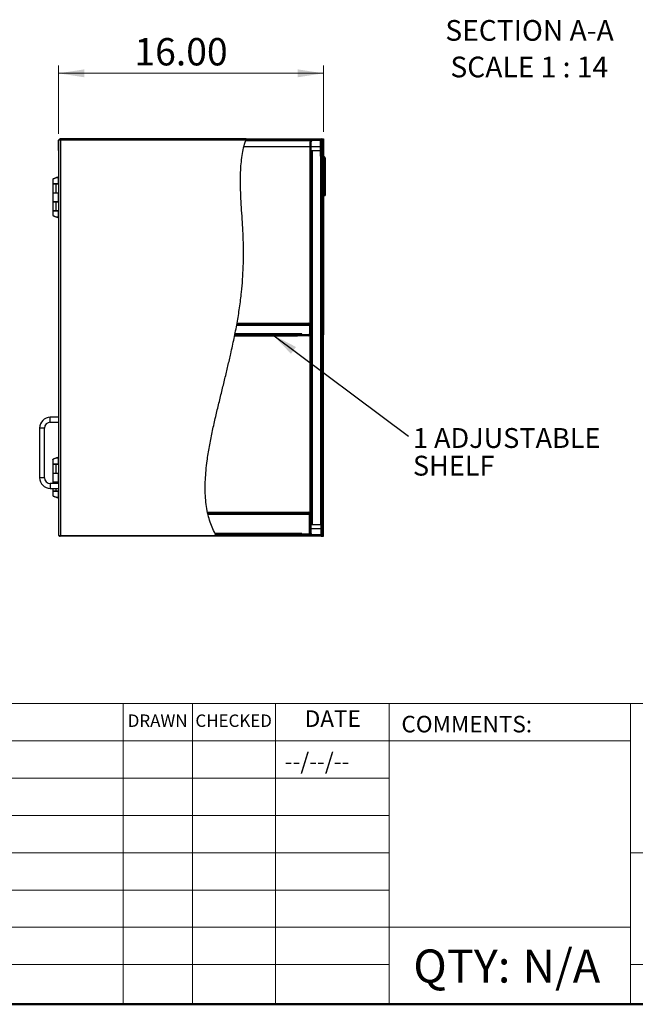
# Model space of a CAD drawing. Units: inches. Extents: x 0.5 to 10.5, y 0.5 to 8.
# Drawn here: x 4.3 to 7.4, y 0.5 to 5.5 of the extents above; entities that cross this region are included whole.
import ezdxf

# ---------------------------------------------------------------- set-up
doc = ezdxf.new("R2010")
doc.units = ezdxf.units.IN
doc.header["$MEASUREMENT"] = 0
doc.styles.add('SLDTEXTSTYLE0', font='TXT', dxfattribs={"width": 0.75})
doc.styles.add('SLDTEXTSTYLE3', font='TXT', dxfattribs={"width": 0.6875})
doc.dimstyles.new('SLDDIMSTYLE0', dxfattribs={"dimtxt": 0.137795, "dimasz": 0.13, "dimexe": 0, "dimexo": 0.0625, "dimgap": 0.034449, "dimtad": 1, "dimlfac": 12, "dimrnd": 1e-09, "dimzin": 4, "dimdsep": 46, "dimtxsty": 'SLDTEXTSTYLE0', "dimsah": 1, "dimcen": 0.09, "dimadec": 0, "dimazin": 1, "dimtfac": 1, "dimtofl": 0, "dimtmove": 0, "dimatfit": 3, "dimfxl": 0, "dimfrac": 2, "dimtolj": 1, "dimtzin": 12, "dimarcsym": 0})
doc.dimstyles.new('SLDDIMSTYLE2', dxfattribs={"dimtxt": 0.18, "dimasz": 0.13, "dimexe": 0, "dimexo": 0.0625, "dimgap": 0, "dimtad": 0, "dimtih": 1, "dimtoh": 1, "dimdec": 0, "dimrnd": 1e-09, "dimzin": 0, "dimdsep": 46, "dimtxsty": 'Standard', "dimsah": 1, "dimcen": 0.09, "dimadec": 0, "dimazin": 0, "dimtfac": 0.13, "dimtdec": 0, "dimtofl": 0, "dimtmove": 0, "dimatfit": 3, "dimfxl": 0, "dimfrac": 2, "dimtolj": 1, "dimtzin": 0, "dimarcsym": 0})

# ---------------------------------------------------------------- blocks, each defined once
blk = doc.blocks.new('_D_4')
at = {"color": 7, "linetype": 'Continuous', "lineweight": 0}
for p, q in [((4.5123, 4.8848), (4.5123, 5.2283)), ((5.8459, 4.8938), (5.8459, 5.2283)), ((4.5123, 5.1889), (5.8459, 5.1889))]:
    blk.add_line(p, q, dxfattribs=at)
at = {"color": 7, "linetype": 'Continuous', "lineweight": 18}
for points in [[(4.5123, 5.1889), (4.6423, 5.1689), (4.6423, 5.2089)], [(5.8459, 5.1889), (5.7159, 5.2089), (5.7159, 5.1689)]]:
    blk.add_solid(points, dxfattribs=at)
at = {"color": 7, "linetype": 'Continuous', "lineweight": 18, "insert": (4.894, 5.3665), "char_height": 0.1378, "attachment_point": 1, "style": 'SLDTEXTSTYLE0'}
blk.add_mtext('16.00', dxfattribs=at)
blk = doc.blocks.new('SW_NOTE_0')
at = {"color": 0, "linetype": 'Continuous', "lineweight": 0, "char_height": 0.1, "attachment_point": 1, "style": 'SLDTEXTSTYLE0'}
for s, insert in [('1 ADJUSTABLE', (0.0224, 0.0413)), ('SHELF', (0.0224, -0.0981))]:
    blk.add_mtext(s, dxfattribs=dict(at, insert=insert))

msp = doc.modelspace()

# ---------------------------------------------------------------- hatches: boundary and pattern name
at = {"linetype": 'Continuous', "lineweight": 18}
h = msp.add_hatch(dxfattribs=at)
h.set_pattern_fill('ANSI31', style=0)
edge = h.paths.add_edge_path(flags=0)
edge.add_spline(control_points=[(5.45617, 4.85443), (5.40721, 4.71894), (5.49044, 4.15572), (5.33564, 3.63559), (5.20733, 3.029), (5.3056, 2.86193)], knot_values=[0.1242958, 0.1242958, 0.1242958, 0.1242958, 0.2077705, 0.3633315, 0.4740576, 0.4740576, 0.4740576, 0.4740576], weights=[1, 1, 1, 1, 1, 1], degree=3, periodic=0)
edge.add_spline(control_points=[(5.3056, 2.86193), (5.20733, 3.029), (5.33564, 3.63559), (5.49044, 4.15572), (5.40721, 4.71894), (5.45617, 4.85443)], knot_values=[0.5259424, 0.5259424, 0.5259424, 0.5259424, 0.6366685, 0.7922295, 0.8757042, 0.8757042, 0.8757042, 0.8757042], weights=[1, 1, 1, 1, 1, 1], degree=3, periodic=0)
h = msp.add_hatch(dxfattribs=at)
h.set_pattern_fill('ANSI31', style=0)
edge = h.paths.add_edge_path(flags=0)
edge.add_spline(control_points=[(5.45617, 4.85443), (5.45662, 4.85568), (5.45708, 4.85693), (5.45755, 4.85818)], knot_values=[0.8757042, 0.8757042, 0.8757042, 0.8757042, 0.8764776, 0.8764776, 0.8764776, 0.8764776], weights=[1, 1, 1, 1], degree=3, periodic=0)
edge.add_spline(control_points=[(5.45755, 4.85818), (5.45755, 4.85818), (5.4575, 4.85805), (5.45741, 4.85781), (5.45732, 4.85757), (5.45718, 4.8572), (5.45702, 4.85675), (5.45685, 4.85629), (5.45664, 4.85573), (5.45641, 4.8551), (5.45617, 4.85444), (5.45591, 4.8537), (5.45563, 4.85293), (5.4554, 4.85228), (5.45516, 4.8516), (5.45493, 4.85093)], knot_values=[0, 0, 0, 0, 0.0007077, 0.0007077, 0.0007077, 0.0014142, 0.0014142, 0.0014142, 0.0021403, 0.0021403, 0.0021403, 0.0029106, 0.0029106, 0.0029106, 0.0035615, 0.0035615, 0.0035615, 0.0035615], weights=[1, 1, 1, 1, 1, 1, 1, 1, 1, 1, 1, 1, 1, 1, 1, 1], degree=3, periodic=0)
edge.add_spline(control_points=[(5.45493, 4.85093), (5.45147, 4.84101), (5.44842, 4.83078), (5.44573, 4.82026)], knot_values=[0.1250118, 0.1250118, 0.1250118, 0.1250118, 0.1310732, 0.1310732, 0.1310732, 0.1310732], weights=[1, 1, 1, 1], degree=3, periodic=0)
edge.add_spline(control_points=[(5.44573, 4.82026), (5.44842, 4.83078), (5.45147, 4.84101), (5.45493, 4.85093)], knot_values=[0.8689268, 0.8689268, 0.8689268, 0.8689268, 0.8749882, 0.8749882, 0.8749882, 0.8749882], weights=[1, 1, 1, 1], degree=3, periodic=0)
edge.add_spline(control_points=[(5.45493, 4.85093), (5.45504, 4.85125), (5.45515, 4.85158), (5.45526, 4.85189), (5.45539, 4.85226), (5.45552, 4.85262), (5.45563, 4.85293), (5.45574, 4.85324), (5.45584, 4.85351), (5.45592, 4.85374), (5.456, 4.85395), (5.45606, 4.85413), (5.4561, 4.85425), (5.45615, 4.85437), (5.45617, 4.85443), (5.45617, 4.85443)], knot_values=[0, 0, 0, 0, 0.0003129, 0.0003129, 0.0003129, 0.0006853, 0.0006853, 0.0006853, 0.0010377, 0.0010377, 0.0010377, 0.0013813, 0.0013813, 0.0013813, 0.0017254, 0.0017254, 0.0017254, 0.0017254], weights=[1, 1, 1, 1, 1, 1, 1, 1, 1, 1, 1, 1, 1, 1, 1, 1], degree=3, periodic=0)
h = msp.add_hatch(dxfattribs=at)
h.set_pattern_fill('ANSI31', style=0)
edge = h.paths.add_edge_path(flags=0)
edge.add_line((5.45617, 4.85443), (5.83467, 4.85443))
edge.add_arc((5.83467, 4.85093), 0.0035, 0, 90, ccw=False)
edge.add_line((5.83817, 4.85093), (5.83817, 4.81276))
edge.add_line((5.83817, 4.81276), (5.84192, 4.81276))
edge.add_line((5.84192, 4.81276), (5.84192, 4.85093))
edge.add_arc((5.83467, 4.85093), 0.00725, 0, 90)
edge.add_line((5.83467, 4.85818), (5.45755, 4.85818))
edge.add_spline(control_points=[(5.45755, 4.85818), (5.45708, 4.85693), (5.45662, 4.85568), (5.45617, 4.85443)], knot_values=[0.1235224, 0.1235224, 0.1235224, 0.1235224, 0.1242958, 0.1242958, 0.1242958, 0.1242958], weights=[1, 1, 1, 1], degree=3, periodic=0)
h = msp.add_hatch(dxfattribs=at)
h.set_pattern_fill('ANSI31', style=0)
edge = h.paths.add_edge_path(flags=0)
edge.add_line((5.83417, 4.80068), (5.83817, 4.80068))
edge.add_line((5.83817, 4.80068), (5.83817, 4.84459))
edge.add_arc((5.82834, 4.84459), 0.00983, 0, 90)
edge.add_line((5.82834, 4.85443), (5.78967, 4.85443))
edge.add_arc((5.78967, 4.84459), 0.00983, 90, 180)
edge.add_line((5.77984, 4.84459), (5.77984, 2.87176))
edge.add_arc((5.78967, 2.87176), 0.00983, 180, 270)
edge.add_line((5.78967, 2.86193), (5.82834, 2.86193))
edge.add_arc((5.82834, 2.87176), 0.00983, 270, 360)
edge.add_line((5.83817, 2.87176), (5.83817, 2.91568))
edge.add_line((5.83817, 2.91568), (5.83417, 2.91568))
edge.add_line((5.83417, 2.91568), (5.83417, 2.87176))
edge.add_arc((5.82834, 2.87176), 0.00583, 270, 360, ccw=False)
edge.add_line((5.82834, 2.86593), (5.78967, 2.86593))
edge.add_arc((5.78967, 2.87176), 0.00583, 180, 270, ccw=False)
edge.add_line((5.78384, 2.87176), (5.78384, 4.84459))
edge.add_arc((5.78967, 4.84459), 0.00583, 90, 180, ccw=False)
edge.add_line((5.78967, 4.85043), (5.82834, 4.85043))
edge.add_arc((5.82834, 4.84459), 0.00583, 0, 90, ccw=False)
edge.add_line((5.83417, 4.84459), (5.83417, 4.80068))
h = msp.add_hatch(dxfattribs=at)
h.set_pattern_fill('ANSI31', style=0)
edge = h.paths.add_edge_path(flags=0)
edge.add_line((5.85005, 4.57414), (5.85501, 4.57414))
edge.add_line((5.85501, 4.57414), (5.85501, 4.76126))
edge.add_arc((5.84421, 4.76126), 0.01079, 0, 90)
edge.add_line((5.84421, 4.77205), (5.84001, 4.77205))
edge.add_arc((5.84001, 4.77789), 0.00583, 180, 270, ccw=False)
edge.add_line((5.83417, 4.77789), (5.83417, 4.85043))
edge.add_line((5.83417, 4.85043), (5.82921, 4.85043))
edge.add_line((5.82921, 4.85043), (5.82921, 4.77789))
edge.add_arc((5.84001, 4.77789), 0.01079, 180, 270)
edge.add_line((5.84001, 4.76709), (5.84421, 4.76709))
edge.add_arc((5.84421, 4.76126), 0.00583, 0, 90, ccw=False)
edge.add_line((5.85005, 4.76126), (5.85005, 4.57414))
h = msp.add_hatch(dxfattribs=at)
h.set_pattern_fill('ANSI31', style=0)
edge = h.paths.add_edge_path(flags=0)
edge.add_spline(control_points=[(5.41004, 3.92576), (5.41028, 3.92709), (5.41052, 3.92843), (5.41076, 3.92976)], knot_values=[0.7159457, 0.7159457, 0.7159457, 0.7159457, 0.7167096, 0.7167096, 0.7167096, 0.7167096], weights=[1, 1, 1, 1], degree=3, periodic=0)
edge.add_spline(control_points=[(5.41076, 3.92976), (5.41076, 3.92976), (5.41074, 3.92969), (5.41072, 3.92955), (5.41068, 3.92933), (5.41061, 3.92891), (5.4105, 3.92834), (5.4104, 3.92776), (5.41026, 3.92701), (5.41011, 3.92615), (5.40995, 3.92528), (5.40977, 3.92427), (5.40958, 3.92322), (5.40939, 3.92217), (5.40919, 3.92104), (5.40898, 3.91993)], knot_values=[0, 0, 0, 0, 0.0006155, 0.0006155, 0.0006155, 0.0016365, 0.0016365, 0.0016365, 0.0026736, 0.0026736, 0.0026736, 0.003719, 0.003719, 0.003719, 0.0047638, 0.0047638, 0.0047638, 0.0047638], weights=[1, 1, 1, 1, 1, 1, 1, 1, 1, 1, 1, 1, 1, 1, 1, 1], degree=3, periodic=0)
edge.add_spline(control_points=[(5.40898, 3.91993), (5.40637, 3.90563), (5.40365, 3.89136), (5.40082, 3.87709)], knot_values=[0.2851688, 0.2851688, 0.2851688, 0.2851688, 0.2933634, 0.2933634, 0.2933634, 0.2933634], weights=[1, 1, 1, 1], degree=3, periodic=0)
edge.add_spline(control_points=[(5.40082, 3.87709), (5.4006, 3.87598), (5.40037, 3.87484), (5.40016, 3.87379), (5.39995, 3.87274), (5.39975, 3.87173), (5.39957, 3.87086), (5.3994, 3.87), (5.39925, 3.86924), (5.39913, 3.86866), (5.39902, 3.8681), (5.39894, 3.86768), (5.39889, 3.86746), (5.39886, 3.86733), (5.39885, 3.86726), (5.39885, 3.86726)], knot_values=[0, 0, 0, 0, 0.0010415, 0.0010415, 0.0010415, 0.0020836, 0.0020836, 0.0020836, 0.0031165, 0.0031165, 0.0031165, 0.0041297, 0.0041297, 0.0041297, 0.0047285, 0.0047285, 0.0047285, 0.0047285], weights=[1, 1, 1, 1, 1, 1, 1, 1, 1, 1, 1, 1, 1, 1, 1, 1], degree=3, periodic=0)
edge.add_spline(control_points=[(5.39885, 3.86726), (5.39912, 3.86859), (5.39939, 3.86993), (5.39965, 3.87126)], knot_values=[0.7047543, 0.7047543, 0.7047543, 0.7047543, 0.70552, 0.70552, 0.70552, 0.70552], weights=[1, 1, 1, 1], degree=3, periodic=0)
edge.add_spline(control_points=[(5.39965, 3.87126), (5.39965, 3.87126), (5.39966, 3.8713), (5.39968, 3.87138), (5.3997, 3.87151), (5.39975, 3.87176), (5.39982, 3.87209), (5.39989, 3.87244), (5.39998, 3.87288), (5.40008, 3.8734), (5.40018, 3.87391), (5.4003, 3.87451), (5.40043, 3.87513), (5.40055, 3.87576), (5.40069, 3.87643), (5.40082, 3.87709)], knot_values=[0, 0, 0, 0, 0.0003589, 0.0003589, 0.0003589, 0.0009656, 0.0009656, 0.0009656, 0.001584, 0.001584, 0.001584, 0.0022079, 0.0022079, 0.0022079, 0.0028315, 0.0028315, 0.0028315, 0.0028315], weights=[1, 1, 1, 1, 1, 1, 1, 1, 1, 1, 1, 1, 1, 1, 1, 1], degree=3, periodic=0)
edge.add_spline(control_points=[(5.40082, 3.87709), (5.40365, 3.89136), (5.40637, 3.90563), (5.40898, 3.91993)], knot_values=[0.7066366, 0.7066366, 0.7066366, 0.7066366, 0.7148312, 0.7148312, 0.7148312, 0.7148312], weights=[1, 1, 1, 1], degree=3, periodic=0)
edge.add_spline(control_points=[(5.40898, 3.91993), (5.4091, 3.92059), (5.40922, 3.92126), (5.40934, 3.92188), (5.40945, 3.92251), (5.40956, 3.9231), (5.40965, 3.92362), (5.40975, 3.92413), (5.40983, 3.92458), (5.40989, 3.92492), (5.40995, 3.92526), (5.40999, 3.9255), (5.41002, 3.92564), (5.41003, 3.92572), (5.41004, 3.92576), (5.41004, 3.92576)], knot_values=[0, 0, 0, 0, 0.0006143, 0.0006143, 0.0006143, 0.0012288, 0.0012288, 0.0012288, 0.0018386, 0.0018386, 0.0018386, 0.0024388, 0.0024388, 0.0024388, 0.0028003, 0.0028003, 0.0028003, 0.0028003], weights=[1, 1, 1, 1, 1, 1, 1, 1, 1, 1, 1, 1, 1, 1, 1, 1], degree=3, periodic=0)
h = msp.add_hatch(dxfattribs=at)
h.set_pattern_fill('ANSI31', style=0)
edge = h.paths.add_edge_path(flags=0)
edge.add_line((5.41004, 3.92576), (5.77001, 3.92576))
edge.add_arc((5.77001, 3.91993), 0.00583, 0, 90, ccw=False)
edge.add_line((5.77584, 3.91993), (5.77584, 3.87709))
edge.add_arc((5.77001, 3.87709), 0.00583, -90, 0, ccw=False)
edge.add_line((5.77001, 3.87126), (5.73817, 3.87126))
edge.add_line((5.73817, 3.87126), (5.73817, 3.86726))
edge.add_line((5.73817, 3.86726), (5.77001, 3.86726))
edge.add_arc((5.77001, 3.87709), 0.00983, 270, 360)
edge.add_line((5.77984, 3.87709), (5.77984, 3.91993))
edge.add_arc((5.77001, 3.91993), 0.00983, 0, 90)
edge.add_line((5.77001, 3.92976), (5.41076, 3.92976))
edge.add_spline(control_points=[(5.41076, 3.92976), (5.41052, 3.92843), (5.41028, 3.92709), (5.41004, 3.92576)], knot_values=[0.2832904, 0.2832904, 0.2832904, 0.2832904, 0.2840543, 0.2840543, 0.2840543, 0.2840543], weights=[1, 1, 1, 1], degree=3, periodic=0)
h = msp.add_hatch(dxfattribs=at)
h.set_pattern_fill('ANSI31', style=0)
edge = h.paths.add_edge_path(flags=0)
edge.add_spline(control_points=[(5.26304, 2.97397), (5.26275, 2.9753), (5.26247, 2.97663), (5.26219, 2.97797)], knot_values=[0.5485667, 0.5485667, 0.5485667, 0.5485667, 0.5493153, 0.5493153, 0.5493153, 0.5493153], weights=[1, 1, 1, 1], degree=3, periodic=0)
edge.add_spline(control_points=[(5.26219, 2.97797), (5.26219, 2.97797), (5.26221, 2.9779), (5.26223, 2.97778), (5.26228, 2.97756), (5.26236, 2.97715), (5.26248, 2.97658), (5.2626, 2.97601), (5.26276, 2.97525), (5.26295, 2.97439), (5.26314, 2.97352), (5.26336, 2.97251), (5.2636, 2.97145), (5.26383, 2.97039), (5.26409, 2.96925), (5.26435, 2.96814)], knot_values=[0, 0, 0, 0, 0.0005955, 0.0005955, 0.0005955, 0.0016176, 0.0016176, 0.0016176, 0.0026637, 0.0026637, 0.0026637, 0.0037248, 0.0037248, 0.0037248, 0.0047848, 0.0047848, 0.0047848, 0.0047848], weights=[1, 1, 1, 1, 1, 1, 1, 1, 1, 1, 1, 1, 1, 1, 1, 1], degree=3, periodic=0)
edge.add_spline(control_points=[(5.26435, 2.96814), (5.27224, 2.93391), (5.28386, 2.90157), (5.30004, 2.87176)], knot_values=[0.4525307, 0.4525307, 0.4525307, 0.4525307, 0.4719064, 0.4719064, 0.4719064, 0.4719064], weights=[1, 1, 1, 1], degree=3, periodic=0)
edge.add_spline(control_points=[(5.30004, 2.87176), (5.30071, 2.87052), (5.3014, 2.86927), (5.30205, 2.86811), (5.3027, 2.86695), (5.30333, 2.86584), (5.30386, 2.86491), (5.30436, 2.86404), (5.3048, 2.86329), (5.3051, 2.86277), (5.30536, 2.86233), (5.30553, 2.86204), (5.30558, 2.86196), (5.30559, 2.86194), (5.3056, 2.86193), (5.3056, 2.86193)], knot_values=[0, 0, 0, 0, 0.001287, 0.001287, 0.001287, 0.0025787, 0.0025787, 0.0025787, 0.0037812, 0.0037812, 0.0037812, 0.0048105, 0.0048105, 0.0048105, 0.0050348, 0.0050348, 0.0050348, 0.0050348], weights=[1, 1, 1, 1, 1, 1, 1, 1, 1, 1, 1, 1, 1, 1, 1, 1], degree=3, periodic=0)
edge.add_spline(control_points=[(5.3056, 2.86193), (5.30481, 2.86326), (5.30404, 2.86459), (5.30328, 2.86593)], knot_values=[0.5259424, 0.5259424, 0.5259424, 0.5259424, 0.5268225, 0.5268225, 0.5268225, 0.5268225], weights=[1, 1, 1, 1], degree=3, periodic=0)
edge.add_spline(control_points=[(5.30328, 2.86593), (5.30328, 2.86593), (5.30328, 2.86593), (5.30327, 2.86595), (5.30324, 2.866), (5.30314, 2.86617), (5.30299, 2.86644), (5.30282, 2.86675), (5.30257, 2.86719), (5.30228, 2.8677), (5.30197, 2.86826), (5.3016, 2.86892), (5.30122, 2.8696), (5.30084, 2.87029), (5.30043, 2.87103), (5.30004, 2.87176)], knot_values=[0, 0, 0, 0, 0.0001433, 0.0001433, 0.0001433, 0.0007631, 0.0007631, 0.0007631, 0.0014835, 0.0014835, 0.0014835, 0.0022604, 0.0022604, 0.0022604, 0.0030341, 0.0030341, 0.0030341, 0.0030341], weights=[1, 1, 1, 1, 1, 1, 1, 1, 1, 1, 1, 1, 1, 1, 1, 1], degree=3, periodic=0)
edge.add_spline(control_points=[(5.30004, 2.87176), (5.28386, 2.90157), (5.27224, 2.93391), (5.26435, 2.96814)], knot_values=[0.5280936, 0.5280936, 0.5280936, 0.5280936, 0.5474693, 0.5474693, 0.5474693, 0.5474693], weights=[1, 1, 1, 1], degree=3, periodic=0)
edge.add_spline(control_points=[(5.26435, 2.96814), (5.26419, 2.9688), (5.26404, 2.96947), (5.2639, 2.9701), (5.26376, 2.97073), (5.26362, 2.97133), (5.26351, 2.97185), (5.26339, 2.97236), (5.2633, 2.97281), (5.26322, 2.97315), (5.26315, 2.97348), (5.2631, 2.97373), (5.26307, 2.97386), (5.26305, 2.97393), (5.26304, 2.97397), (5.26304, 2.97397)], knot_values=[0, 0, 0, 0, 0.0006237, 0.0006237, 0.0006237, 0.0012479, 0.0012479, 0.0012479, 0.0018637, 0.0018637, 0.0018637, 0.0024648, 0.0024648, 0.0024648, 0.0028124, 0.0028124, 0.0028124, 0.0028124], weights=[1, 1, 1, 1, 1, 1, 1, 1, 1, 1, 1, 1, 1, 1, 1, 1], degree=3, periodic=0)
h = msp.add_hatch(dxfattribs=at)
h.set_pattern_fill('ANSI31', style=0)
edge = h.paths.add_edge_path(flags=0)
edge.add_line((5.26304, 2.97397), (5.77001, 2.97397))
edge.add_arc((5.77001, 2.96814), 0.00583, 0, 90, ccw=False)
edge.add_line((5.77584, 2.96814), (5.77584, 2.87176))
edge.add_arc((5.77001, 2.87176), 0.00583, 270, 360, ccw=False)
edge.add_line((5.77001, 2.86593), (5.73817, 2.86593))
edge.add_line((5.73817, 2.86593), (5.73817, 2.86193))
edge.add_line((5.73817, 2.86193), (5.77001, 2.86193))
edge.add_arc((5.77001, 2.87176), 0.00983, 270, 360)
edge.add_line((5.77984, 2.87176), (5.77984, 2.96814))
edge.add_arc((5.77001, 2.96814), 0.00983, 0, 90)
edge.add_line((5.77001, 2.97797), (5.26219, 2.97797))
edge.add_spline(control_points=[(5.26219, 2.97797), (5.26247, 2.97663), (5.26275, 2.9753), (5.26304, 2.97397)], knot_values=[0.4506847, 0.4506847, 0.4506847, 0.4506847, 0.4514333, 0.4514333, 0.4514333, 0.4514333], weights=[1, 1, 1, 1], degree=3, periodic=0)
h = msp.add_hatch(dxfattribs=at)
h.set_pattern_fill('ANSI31', style=0)
edge = h.paths.add_edge_path(flags=0)
edge.add_spline(control_points=[(5.3056, 2.86193), (5.3056, 2.86193), (5.30559, 2.86193), (5.30559, 2.86194), (5.30557, 2.86197), (5.30552, 2.86206), (5.30543, 2.86221), (5.30534, 2.86236), (5.30522, 2.86256), (5.30508, 2.8628), (5.3049, 2.86312), (5.30467, 2.8635), (5.30444, 2.86391), (5.30416, 2.86439), (5.30386, 2.86491), (5.30357, 2.86543)], knot_values=[0, 0, 0, 0, 0.0000811, 0.0000811, 0.0000811, 0.0004408, 0.0004408, 0.0004408, 0.0007983, 0.0007983, 0.0007983, 0.0012753, 0.0012753, 0.0012753, 0.0018318, 0.0018318, 0.0018318, 0.0018318], weights=[1, 1, 1, 1, 1, 1, 1, 1, 1, 1, 1, 1, 1, 1, 1, 1], degree=3, periodic=0)
edge.add_spline(control_points=[(5.30357, 2.86543), (5.29789, 2.87536), (5.29273, 2.88559), (5.28807, 2.89609)], knot_values=[0.5267129, 0.5267129, 0.5267129, 0.5267129, 0.533252, 0.533252, 0.533252, 0.533252], weights=[1, 1, 1, 1], degree=3, periodic=0)
edge.add_spline(control_points=[(5.28807, 2.89609), (5.29273, 2.88559), (5.29789, 2.87536), (5.30357, 2.86543)], knot_values=[0.466748, 0.466748, 0.466748, 0.466748, 0.4732871, 0.4732871, 0.4732871, 0.4732871], weights=[1, 1, 1, 1], degree=3, periodic=0)
edge.add_spline(control_points=[(5.30357, 2.86543), (5.30418, 2.86436), (5.30481, 2.86327), (5.30538, 2.86229), (5.30588, 2.86144), (5.30635, 2.86064), (5.30674, 2.85999), (5.30704, 2.8595), (5.30729, 2.85908), (5.30748, 2.85877), (5.30766, 2.85846), (5.30778, 2.85826), (5.30782, 2.8582), (5.30783, 2.85818), (5.30783, 2.85818), (5.30783, 2.85818)], knot_values=[0, 0, 0, 0, 0.0011261, 0.0011261, 0.0011261, 0.0020958, 0.0020958, 0.0020958, 0.0028203, 0.0028203, 0.0028203, 0.0035498, 0.0035498, 0.0035498, 0.0037152, 0.0037152, 0.0037152, 0.0037152], weights=[1, 1, 1, 1, 1, 1, 1, 1, 1, 1, 1, 1, 1, 1, 1, 1], degree=3, periodic=0)
edge.add_spline(control_points=[(5.30783, 2.85818), (5.30708, 2.85942), (5.30633, 2.86067), (5.3056, 2.86193)], knot_values=[0.5251108, 0.5251108, 0.5251108, 0.5251108, 0.5259424, 0.5259424, 0.5259424, 0.5259424], weights=[1, 1, 1, 1], degree=3, periodic=0)
h = msp.add_hatch(dxfattribs=at)
h.set_pattern_fill('ANSI31', style=0)
edge = h.paths.add_edge_path(flags=0)
edge.add_line((5.83467, 2.86193), (5.3056, 2.86193))
edge.add_spline(control_points=[(5.3056, 2.86193), (5.30633, 2.86067), (5.30708, 2.85942), (5.30783, 2.85818)], knot_values=[0.4740576, 0.4740576, 0.4740576, 0.4740576, 0.4748892, 0.4748892, 0.4748892, 0.4748892], weights=[1, 1, 1, 1], degree=3, periodic=0)
edge.add_line((5.30783, 2.85818), (5.83467, 2.85818))
edge.add_arc((5.83467, 2.86543), 0.00725, 270, 360)
edge.add_line((5.84192, 2.86543), (5.84192, 2.90359))
edge.add_line((5.84192, 2.90359), (5.83817, 2.90359))
edge.add_line((5.83817, 2.90359), (5.83817, 2.86543))
edge.add_arc((5.83467, 2.86543), 0.0035, 270, 360, ccw=False)

# ---------------------------------------------------------------- linework, layer by layer
at = {"color": 7, "linetype": 'Continuous', "lineweight": 25}
for p, q in [((4.51234, 4.84543), (4.51234, 4.85093)), ((4.51234, 4.85093), (4.51259, 4.85093)), ((4.51234, 4.80476), (4.51234, 4.84543)), ((4.51234, 4.84543), (4.51259, 4.84543)), ((4.51259, 4.85443), (4.52159, 4.85443)), ((4.51259, 4.85443), (4.51259, 2.86193)), ((4.51626, 4.85818), (4.51626, 4.85443)), ((4.51626, 4.85818), (4.51959, 4.85818)), ((4.51959, 4.85818), (4.51959, 4.85443)), ((5.45755, 4.85818), (4.51959, 4.85818)), ((4.52159, 4.85443), (4.52159, 2.86193)), ((4.52159, 4.85443), (5.45617, 4.85443)), ((5.44601, 4.82026), (5.77984, 4.82026)), ((5.45493, 4.85093), (5.78215, 4.85093)), ((5.45617, 4.85443), (5.83467, 4.85443)), ((5.45755, 4.85818), (5.83467, 4.85818)), ((5.77984, 2.87176), (5.77984, 4.84459)), ((5.78384, 2.87176), (5.78384, 4.84459)), ((5.78384, 4.82026), (5.82921, 4.82026)), ((5.82834, 4.85443), (5.78967, 4.85443)), ((5.82834, 4.85043), (5.78967, 4.85043)), ((5.82921, 4.85043), (5.82921, 4.77789)), ((5.82921, 4.85043), (5.83417, 4.85043)), ((5.83417, 4.85043), (5.83417, 4.77789)), ((5.83417, 4.80068), (5.83417, 4.84459)), ((5.83451, 4.85225), (5.83451, 4.85443)), ((5.83467, 4.85818), (5.84567, 4.85818)), ((5.83692, 4.84939), (5.83692, 4.85361)), ((5.83817, 4.85093), (5.83817, 4.81276)), ((5.83817, 4.80068), (5.83817, 4.84459)), ((5.83817, 4.81276), (5.84192, 4.81276)), ((5.84192, 4.85443), (5.84102, 4.85443)), ((5.84192, 4.85443), (5.84592, 4.85443)), ((5.84192, 4.85093), (5.84192, 4.85443)), ((5.84192, 4.85093), (5.84192, 4.81276)), ((5.84592, 4.81276), (5.84192, 4.81276)), ((5.84192, 4.81276), (5.84192, 4.80059)), ((5.84567, 4.85818), (5.84567, 4.85443)), ((5.84592, 4.85443), (5.84592, 4.81276)), ((5.84592, 4.81276), (5.84592, 4.77192)), ((4.51259, 4.80476), (4.51234, 4.80476)), ((4.51234, 4.80293), (4.51234, 4.80476)), ((4.51259, 4.80293), (4.51234, 4.80293)), ((4.51259, 4.78187), (4.51234, 4.78105)), ((4.51234, 4.78105), (4.51234, 2.9353)), ((5.78384, 4.80059), (5.78967, 4.80059)), ((5.78967, 4.80059), (5.78967, 2.91576)), ((5.78967, 4.80059), (5.82921, 4.80059)), ((5.83209, 2.91576), (5.83209, 4.77055)), ((5.83417, 4.80068), (5.83817, 4.80068)), ((5.83417, 4.80059), (5.83792, 4.80059)), ((5.83692, 4.80059), (5.83692, 4.80068)), ((5.84192, 4.80059), (5.83792, 4.80059)), ((5.83792, 4.80059), (5.83792, 4.77244)), ((5.83792, 4.7673), (5.83792, 2.91576)), ((5.84001, 4.77205), (5.84421, 4.77205)), ((5.84001, 4.76709), (5.84421, 4.76709)), ((5.84192, 4.80059), (5.84192, 4.77205)), ((5.84192, 4.76709), (5.84192, 2.91576)), ((5.84592, 4.76684), (5.84592, 4.54568)), ((5.85005, 4.76126), (5.85005, 4.57414)), ((5.85501, 4.76126), (5.85501, 4.57414)), ((4.50528, 4.66466), (4.51137, 4.66466)), ((4.50528, 4.66453), (4.50528, 4.66466)), ((4.51173, 4.66465), (4.50542, 4.66465)), ((4.51234, 4.66733), (4.50589, 4.66466)), ((4.51173, 4.63226), (4.51173, 4.66465)), ((4.48365, 4.65643), (4.48365, 4.63226)), ((4.48365, 4.63226), (4.51173, 4.63226)), ((4.48365, 4.63159), (4.48365, 4.58701)), ((4.50013, 4.63159), (4.48365, 4.63159)), ((4.50013, 4.58701), (4.50013, 4.63159)), ((4.51234, 4.63159), (4.50013, 4.63159)), ((4.51234, 4.63226), (4.51173, 4.63226)), ((4.48365, 4.58701), (4.48365, 4.54168)), ((4.48365, 4.58701), (4.50013, 4.58701)), ((4.50013, 4.58701), (4.51234, 4.58701)), ((4.51173, 4.54168), (4.51173, 4.58701)), ((5.85005, 4.57414), (5.85501, 4.57414)), ((4.48365, 4.54168), (4.51173, 4.54168)), ((4.48365, 4.54109), (4.48365, 4.49651)), ((4.50013, 4.54109), (4.48365, 4.54109)), ((4.50013, 4.49651), (4.50013, 4.54109)), ((4.51234, 4.54109), (4.50013, 4.54109)), ((4.51234, 4.54168), (4.51173, 4.54168)), ((5.84592, 4.54568), (5.84192, 4.54568)), ((5.84192, 4.53818), (5.84592, 4.53818)), ((5.84592, 4.54568), (5.84592, 4.53818)), ((5.84592, 4.53818), (5.84592, 4.51151)), ((4.48365, 4.49651), (4.50013, 4.49651)), ((4.48365, 4.49643), (4.48365, 4.47236)), ((4.51173, 4.49643), (4.48365, 4.49643)), ((4.50013, 4.49651), (4.51234, 4.49651)), ((4.50528, 4.46403), (4.50539, 4.46403)), ((4.50542, 4.46403), (4.51172, 4.46403)), ((4.50589, 4.46403), (4.51234, 4.46136)), ((4.51173, 4.46404), (4.51173, 4.49643)), ((4.51173, 4.49643), (4.51234, 4.49643)), ((5.84192, 4.51151), (5.84592, 4.51151)), ((5.84192, 4.50401), (5.84592, 4.50401)), ((5.84592, 4.51151), (5.84592, 4.50401)), ((5.84592, 4.50401), (5.84592, 3.87901)), ((5.40898, 3.91993), (5.77542, 3.91993)), ((5.41004, 3.92576), (5.77001, 3.92576)), ((5.41076, 3.92976), (5.77001, 3.92976)), ((5.77542, 3.91993), (5.77542, 3.87751)), ((5.77584, 3.91993), (5.77584, 3.87709)), ((5.77984, 3.91993), (5.77984, 3.87709)), ((5.39965, 3.87126), (5.71567, 3.87126)), ((5.73651, 3.87709), (5.40082, 3.87709)), ((5.71567, 3.86726), (5.71567, 3.87126)), ((5.71567, 3.87126), (5.73651, 3.87126)), ((5.73651, 3.87126), (5.73651, 3.87709)), ((5.76959, 3.87168), (5.73651, 3.87168)), ((5.73651, 3.87126), (5.73651, 3.86726)), ((5.73817, 3.86726), (5.73817, 3.87126)), ((5.77001, 3.87126), (5.73817, 3.87126)), ((5.84592, 3.87901), (5.84192, 3.87901)), ((5.84192, 3.87151), (5.84592, 3.87151)), ((5.84592, 3.87901), (5.84592, 3.87151)), ((5.84592, 3.84484), (5.84592, 3.87151)), ((5.39885, 3.86726), (5.71567, 3.86726)), ((5.73651, 3.86726), (5.71567, 3.86726)), ((5.77001, 3.86726), (5.73817, 3.86726)), ((5.84192, 3.84484), (5.84592, 3.84484)), ((5.84592, 3.83734), (5.84192, 3.83734)), ((5.84592, 3.83734), (5.84592, 3.84484)), ((5.84592, 3.21234), (5.84592, 3.83734)), ((4.51234, 3.45651), (4.47067, 3.45651)), ((4.47067, 3.43151), (4.47067, 3.45651)), ((4.47067, 3.43151), (4.51234, 3.43151)), ((4.41651, 3.40234), (4.41651, 3.15234)), ((4.44151, 3.40234), (4.41651, 3.40234)), ((4.44151, 3.15234), (4.44151, 3.40234)), ((4.48365, 3.24476), (4.48365, 3.22059)), ((4.50528, 3.25299), (4.51137, 3.25299)), ((4.50528, 3.25286), (4.50528, 3.25299)), ((4.51173, 3.25299), (4.50542, 3.25299)), ((4.51234, 3.25567), (4.50589, 3.25299)), ((4.51173, 3.22059), (4.51173, 3.25298)), ((4.48365, 3.22059), (4.51173, 3.22059)), ((4.48365, 3.21993), (4.48365, 3.17534)), ((4.50013, 3.21993), (4.48365, 3.21993)), ((4.48365, 3.17534), (4.48365, 3.13001)), ((4.48365, 3.17534), (4.50013, 3.17534)), ((4.50013, 3.17534), (4.50013, 3.21993)), ((4.51234, 3.21993), (4.50013, 3.21993)), ((4.50013, 3.17534), (4.51234, 3.17534)), ((4.51234, 3.22059), (4.51173, 3.22059)), ((4.51173, 3.13001), (4.51173, 3.17534)), ((5.84192, 3.21234), (5.84592, 3.21234)), ((5.84192, 3.20484), (5.84592, 3.20484)), ((5.84192, 3.17818), (5.84592, 3.17818)), ((5.84592, 3.20484), (5.84592, 3.21234)), ((5.84592, 3.17818), (5.84592, 3.20484)), ((5.84592, 3.17068), (5.84592, 3.17818)), ((4.44151, 3.15234), (4.41651, 3.15234)), ((4.48365, 3.13001), (4.51173, 3.13001)), ((4.48365, 3.12943), (4.48365, 3.12318)), ((4.50013, 3.12943), (4.48365, 3.12943)), ((4.51234, 3.12943), (4.50013, 3.12943)), ((4.50013, 3.12318), (4.50013, 3.12943)), ((4.51234, 3.13001), (4.51173, 3.13001)), ((5.84592, 3.17068), (5.84192, 3.17068)), ((5.84592, 2.90359), (5.84592, 3.17068)), ((4.51234, 3.12318), (4.47067, 3.12318)), ((4.47067, 3.12318), (4.47067, 3.09818)), ((4.47067, 3.09818), (4.51234, 3.09818)), ((4.48365, 3.09818), (4.48365, 3.08484)), ((4.48365, 3.08484), (4.50013, 3.08484)), ((4.48365, 3.08476), (4.48365, 3.06069)), ((4.51173, 3.08476), (4.48365, 3.08476)), ((4.50013, 3.08484), (4.50013, 3.09818)), ((4.50013, 3.08484), (4.51234, 3.08484)), ((4.51173, 3.05237), (4.51173, 3.08476)), ((4.51173, 3.08476), (4.51234, 3.08476)), ((4.50528, 3.05237), (4.50539, 3.05237)), ((4.50542, 3.05237), (4.51172, 3.05237)), ((4.50589, 3.05237), (4.51234, 3.04969)), ((5.26219, 2.97797), (5.77001, 2.97797)), ((4.51234, 2.9353), (4.51259, 2.93441)), ((5.26304, 2.97397), (5.77001, 2.97397)), ((5.26448, 2.96814), (5.77501, 2.96814)), ((5.77501, 2.96814), (5.77501, 2.86876)), ((5.77584, 2.87176), (5.77584, 2.96814)), ((5.77984, 2.87176), (5.77984, 2.96814)), ((4.51234, 2.91343), (4.51234, 2.91159)), ((4.51259, 2.91343), (4.51234, 2.91343)), ((4.51234, 2.91159), (4.51234, 2.87093)), ((4.51259, 2.91159), (4.51234, 2.91159)), ((5.77501, 2.89609), (5.77584, 2.89609)), ((5.78384, 2.91576), (5.78967, 2.91576)), ((5.78384, 2.89609), (5.83417, 2.89609)), ((5.78967, 2.91576), (5.83209, 2.91576)), ((5.83209, 2.91576), (5.83792, 2.91576)), ((5.83417, 2.87176), (5.83417, 2.91568)), ((5.83817, 2.91568), (5.83417, 2.91568)), ((5.83692, 2.91568), (5.83692, 2.91576)), ((5.84192, 2.91576), (5.83792, 2.91576)), ((5.83817, 2.87176), (5.83817, 2.91568)), ((5.83817, 2.90359), (5.83817, 2.86543)), ((5.84192, 2.90359), (5.83817, 2.90359)), ((5.84192, 2.90359), (5.84192, 2.91576)), ((5.84192, 2.90359), (5.84192, 2.86543)), ((5.84592, 2.90359), (5.84192, 2.90359)), ((5.84592, 2.86193), (5.84592, 2.90359)), ((4.51234, 2.87093), (4.51259, 2.87093)), ((4.51234, 2.87093), (4.51234, 2.86543)), ((4.51234, 2.86543), (4.51259, 2.86543)), ((4.51259, 2.86193), (4.52159, 2.86193)), ((4.51626, 2.85818), (4.51626, 2.86193)), ((4.51626, 2.85818), (4.51959, 2.85818)), ((4.51959, 2.85818), (4.51959, 2.86193)), ((5.30783, 2.85818), (4.51959, 2.85818)), ((4.52159, 2.86193), (5.3056, 2.86193)), ((5.73651, 2.87176), (5.30052, 2.87176)), ((5.30331, 2.86593), (5.30329, 2.86593)), ((5.73151, 2.86593), (5.30353, 2.86593)), ((5.83467, 2.86193), (5.3056, 2.86193)), ((5.83467, 2.85818), (5.30783, 2.85818)), ((5.73151, 2.86193), (5.73151, 2.86593)), ((5.73151, 2.86593), (5.73651, 2.86593)), ((5.73651, 2.86593), (5.73651, 2.87176)), ((5.77409, 2.86759), (5.73651, 2.86759)), ((5.73651, 2.86593), (5.73651, 2.86193)), ((5.73651, 2.86543), (5.73817, 2.86543)), ((5.73817, 2.86193), (5.73817, 2.86593)), ((5.77001, 2.86593), (5.73817, 2.86593)), ((5.77001, 2.86193), (5.73817, 2.86193)), ((5.77753, 2.86543), (5.78215, 2.86543)), ((5.78967, 2.86593), (5.82834, 2.86593)), ((5.78967, 2.86193), (5.82834, 2.86193)), ((5.83451, 2.8641), (5.83451, 2.86193)), ((5.83467, 2.85818), (5.84567, 2.85818)), ((5.83692, 2.86275), (5.83692, 2.86696)), ((5.84192, 2.86193), (5.84102, 2.86193)), ((5.84192, 2.86543), (5.84192, 2.86193)), ((5.84192, 2.86193), (5.84592, 2.86193)), ((5.84567, 2.85818), (5.84567, 2.86193))]:
    msp.add_line(p, q, dxfattribs=at)
at = {"color": 7, "linetype": 'Continuous', "lineweight": 18}
for p, q in [((7.3913, 2.0157), (0.5, 2.0157)), ((4.8378, 2.0157), (4.8378, 0.5)), ((5.18642, 2.0157), (5.18642, 0.5)), ((5.60476, 2.0157), (5.60476, 0.5)), ((6.17764, 2.0157), (6.17764, 0.5)), ((10.5, 2.0157), (7.3913, 2.0157)), ((7.3913, 2.0157), (7.3913, 0.5)), ((1.94263, 1.8277), (7.3913, 1.8277)), ((1.94263, 1.6397), (6.17764, 1.6397)), ((1.94263, 1.4517), (6.17764, 1.4517)), ((1.94263, 1.2637), (6.17764, 1.2637)), ((7.3913, 1.2637), (10.5, 1.2637)), ((1.94263, 1.0757), (6.17764, 1.0757)), ((1.94263, 0.8877), (6.17764, 0.8877)), ((6.17764, 0.8877), (7.3913, 0.8877)), ((1.94263, 0.6997), (6.17764, 0.6997)), ((7.3913, 0.6997), (10.5, 0.6997))]:
    msp.add_line(p, q, dxfattribs=at)
at = {"color": 7, "linetype": 'Continuous', "lineweight": 50}
msp.add_line((10.5, 0.5), (0.5, 0.5), dxfattribs=at)
at = {"color": 7, "linetype": 'Continuous', "lineweight": 25, "flags": 128}
for points in [[(4.51234, 4.85093), (4.51248, 4.85234), (4.51259, 4.85282)], [(4.51259, 4.80104), (4.51248, 4.80151), (4.51234, 4.80293)], [(4.51259, 2.91532), (4.51248, 2.91484), (4.51234, 2.91343)], [(4.51234, 2.86543), (4.51248, 2.86401), (4.51259, 2.86354)]]:
    msp.add_lwpolyline(points, dxfattribs=at)
at = {"color": 7, "linetype": 'Continuous', "lineweight": 25}
for centre, radius, start, end in [((4.51959, 4.85093), 0.00725, 117.37227, 151.13427), ((5.78967, 4.84459), 0.00983, 90, 180), ((5.78967, 4.84459), 0.00583, 90, 180), ((5.82834, 4.84459), 0.00983, 0, 90), ((5.82834, 4.84459), 0.00583, 0, 90), ((5.83467, 4.85093), 0.00725, 0, 90), ((5.83467, 4.85093), 0.0035, 0, 90), ((5.84001, 4.77789), 0.01079, 180, 270), ((5.84001, 4.77789), 0.00583, 180, 270), ((5.84421, 4.76126), 0.01079, 0, 90), ((5.84421, 4.76126), 0.00583, 0, 90), ((5.77001, 3.91993), 0.00983, 0, 90), ((5.77001, 3.91993), 0.00583, 0, 90), ((5.76959, 3.87751), 0.00583, 270, 0), ((5.77001, 3.87709), 0.00983, 270, 0), ((5.77001, 3.87709), 0.00583, 270, 0), ((4.47067, 3.40234), 0.05417, 90, 180), ((4.47067, 3.40234), 0.02917, 90, 180), ((4.47067, 3.15234), 0.05417, 180, 270), ((4.47067, 3.15234), 0.02917, 180, 270), ((5.77001, 2.96814), 0.00983, 0, 90), ((5.77001, 2.96814), 0.00583, 0, 90), ((4.51959, 2.86543), 0.00725, 208.86573, 242.62773), ((5.77001, 2.87176), 0.00983, 270, 0), ((5.77001, 2.87176), 0.00583, 270, 0), ((5.78967, 2.87176), 0.00983, 180, 270), ((5.78967, 2.87176), 0.00583, 180, 270), ((5.82834, 2.87176), 0.00583, 270, 360), ((5.82834, 2.87176), 0.00983, 270, 360), ((5.83467, 2.86543), 0.0035, 270, 360), ((5.83467, 2.86543), 0.00725, 270, 360)]:
    msp.add_arc(centre, radius, start, end, dxfattribs=at)
for points, knots in [([(5.3056, 2.86193), (5.29974, 2.87267), (5.288, 2.89423), (5.27478, 2.92894), (5.26407, 2.9666), (5.2564, 3.00742), (5.25178, 3.05122), (5.25018, 3.09633), (5.25126, 3.14249), (5.25469, 3.18945), (5.26109, 3.24503), (5.27123, 3.30885), (5.28534, 3.38027), (5.30113, 3.45065), (5.31752, 3.51934), (5.33377, 3.58605), (5.34965, 3.65089), (5.36495, 3.71424), (5.38068, 3.78168), (5.39639, 3.85365), (5.41134, 3.93074), (5.42396, 4.00842), (5.43313, 4.08169), (5.43922, 4.15086), (5.44271, 4.21616), (5.4439, 4.28361), (5.4427, 4.34859), (5.43959, 4.41073), (5.43588, 4.46937), (5.43215, 4.52844), (5.42921, 4.58726), (5.42794, 4.64117), (5.42864, 4.68977), (5.43117, 4.73285), (5.43598, 4.77425), (5.4435, 4.81366), (5.45103, 4.84006), (5.45576, 4.85328), (5.45617, 4.85443)], [0, 0, 0, 0, 0.0181118, 0.0363674, 0.0549056, 0.0761093, 0.0978526, 0.1201511, 0.1429771, 0.1662685, 0.1899367, 0.2259004, 0.2620319, 0.297846, 0.3328284, 0.3667145, 0.3996441, 0.4317912, 0.4633313, 0.5023117, 0.5409846, 0.5797347, 0.6189698, 0.6504194, 0.6826549, 0.7159047, 0.7504035, 0.7789783, 0.8081374, 0.8375111, 0.86673, 0.8954402, 0.9174317, 0.9387792, 0.9593823, 0.9791855, 0.9981948, 1, 1, 1, 1]), ([(5.45755, 4.85818), (5.45752, 4.85811), (5.45747, 4.85796), (5.45704, 4.85681), (5.45658, 4.85558), (5.45625, 4.85466), (5.45617, 4.85443)], [0, 0, 0, 0, 0.2972104, 0.5941178, 0.8993911, 1, 1, 1, 1]), ([(4.49769, 4.66173), (4.49601, 4.66111), (4.49266, 4.65986), (4.48825, 4.65822), (4.48511, 4.65689), (4.48354, 4.6563), (4.48369, 4.65639), (4.48452, 4.65671), (4.48555, 4.65709), (4.48569, 4.65715)], [0, 0, 0, 0, 0.1768205, 0.3528893, 0.5235497, 0.6841811, 0.8300275, 0.9762643, 1, 1, 1, 1]), ([(4.50539, 4.66465), (4.50542, 4.66465), (4.50553, 4.66465), (4.50486, 4.66447), (4.50349, 4.66398), (4.50148, 4.66315), (4.49945, 4.66239), (4.49813, 4.6619), (4.49769, 4.66173)], [0, 0, 0, 0, 0.0630204, 0.26576729, 0.46668956, 0.66553625, 0.88808075, 1, 1, 1, 1]), ([(4.51163, 4.66464), (4.51164, 4.66464), (4.51176, 4.66464), (4.51051, 4.66445), (4.50793, 4.66393), (4.50409, 4.66305), (4.50048, 4.66231), (4.4983, 4.66186), (4.49769, 4.66173)], [0, 0, 0, 0, 0.0207232, 0.2424158, 0.4633167, 0.683403, 0.9121766, 1, 1, 1, 1]), ([(4.48365, 4.47236), (4.4838, 4.47228), (4.48409, 4.47212), (4.48633, 4.47133), (4.48962, 4.47004), (4.49357, 4.4685), (4.49639, 4.46744), (4.49769, 4.46696)], [0, 0, 0, 0, 0.20024, 0.4006439, 0.6041074, 0.816688, 1, 1, 1, 1]), ([(4.49769, 4.46696), (4.4993, 4.46662), (4.50252, 4.46596), (4.5068, 4.46503), (4.50993, 4.46433), (4.51162, 4.46406), (4.51157, 4.46405), (4.51155, 4.46404)], [0, 0, 0, 0, 0.2213758, 0.4425944, 0.662, 0.8740564, 1, 1, 1, 1]), ([(4.49769, 4.46696), (4.49872, 4.46658), (4.50067, 4.46585), (4.50314, 4.46486), (4.50479, 4.46424), (4.50562, 4.464), (4.5054, 4.46402), (4.50528, 4.46403)], [0, 0, 0, 0, 0.2270282, 0.4334284, 0.6334454, 0.8113172, 1, 1, 1, 1]), ([(5.77542, 3.91993), (5.77497, 3.92069), (5.77407, 3.92222), (5.77272, 3.92415), (5.77136, 3.9255), (5.77046, 3.92567), (5.77001, 3.92576)], [0, 0, 0, 0, 0.2496588, 0.4994352, 0.749212, 1, 1, 1, 1]), ([(5.77542, 3.91993), (5.77501, 3.92113), (5.77448, 3.92268), (5.77395, 3.92395), (5.77384, 3.92423)], [0, 0, 0, 0, 0.7766575, 1, 1, 1, 1]), ([(4.49769, 3.25007), (4.49601, 3.24944), (4.49266, 3.24819), (4.48825, 3.24655), (4.48511, 3.24522), (4.48354, 3.24463), (4.48369, 3.24473), (4.48452, 3.24504), (4.48555, 3.24542), (4.48569, 3.24548)], [0, 0, 0, 0, 0.1768205, 0.3528893, 0.5235497, 0.6841811, 0.8300275, 0.9762643, 1, 1, 1, 1]), ([(4.51163, 3.25298), (4.51164, 3.25298), (4.51176, 3.25297), (4.51051, 3.25279), (4.50793, 3.25226), (4.50409, 3.25139), (4.50048, 3.25065), (4.4983, 3.25019), (4.49769, 3.25007)], [0, 0, 0, 0, 0.02072322, 0.24241584, 0.46331672, 0.68340299, 0.91217665, 1, 1, 1, 1]), ([(4.50539, 3.25298), (4.50542, 3.25298), (4.50553, 3.25299), (4.50486, 3.2528), (4.50349, 3.25231), (4.50148, 3.25148), (4.49945, 3.25073), (4.49813, 3.25023), (4.49769, 3.25007)], [0, 0, 0, 0, 0.0630204, 0.2657673, 0.4666896, 0.6655363, 0.8880807, 1, 1, 1, 1]), ([(4.48365, 3.06069), (4.4838, 3.06061), (4.48409, 3.06045), (4.48633, 3.05967), (4.48962, 3.05837), (4.49357, 3.05683), (4.49639, 3.05578), (4.49769, 3.05529)], [0, 0, 0, 0, 0.20024004, 0.40064392, 0.60410744, 0.816688, 1, 1, 1, 1]), ([(4.49769, 3.05529), (4.4993, 3.05496), (4.50252, 3.05429), (4.5068, 3.05336), (4.50993, 3.05266), (4.51162, 3.05239), (4.51157, 3.05238), (4.51155, 3.05237)], [0, 0, 0, 0, 0.2213758, 0.4425944, 0.662, 0.8740564, 1, 1, 1, 1]), ([(4.49769, 3.05529), (4.49872, 3.05491), (4.50067, 3.05418), (4.50314, 3.05319), (4.50479, 3.05257), (4.50562, 3.05233), (4.5054, 3.05235), (4.50528, 3.05237)], [0, 0, 0, 0, 0.2270282, 0.4334284, 0.6334454, 0.8113172, 1, 1, 1, 1]), ([(5.77501, 2.96814), (5.77459, 2.96947), (5.77407, 2.97114), (5.77354, 2.97245), (5.77344, 2.97272)], [0, 0, 0, 0, 0.79621755, 1, 1, 1, 1]), ([(5.3056, 2.86193), (5.306, 2.86124), (5.30677, 2.85994), (5.30754, 2.85867), (5.30782, 2.85821), (5.30783, 2.85818), (5.30783, 2.85818)], [0, 0, 0, 0, 0.3338995, 0.6318288, 0.9309717, 1, 1, 1, 1])]:
    msp.add_open_spline(points, degree=3, knots=knots, dxfattribs=at)
msp.add_open_spline([(5.77501, 2.96814), (5.77459, 2.9689), (5.77376, 2.97043), (5.77251, 2.97236), (5.77126, 2.97371), (5.77042, 2.97388), (5.77001, 2.97397)], degree=3, dxfattribs=at)

# ---------------------------------------------------------------- block references
at = {"color": 7, "linetype": 'Continuous', "lineweight": 0}
msp.add_blockref('SW_NOTE_0', (6.27422, 3.3609), dxfattribs=at)

# ---------------------------------------------------------------- texts
for s, insert, char_height, attachment_point, style in [('SECTION A-A', (6.88369, 5.45719), 0.1041667, 2, 'SLDTEXTSTYLE0'), ('SCALE 1 : 14', (6.88244, 5.27297), 0.1041667, 2, 'SLDTEXTSTYLE3'), ('DRAWN', (5.01102, 1.95964), 0.0625, 2, 'SLDTEXTSTYLE0'), ('CHECKED', (5.39384, 1.95964), 0.0625, 2, 'SLDTEXTSTYLE0'), ('DATE', (5.75176, 1.98036), 0.083333, 1, 'SLDTEXTSTYLE0'), ('COMMENTS:', (6.23852, 1.95283), 0.083333, 1, 'SLDTEXTSTYLE0'), ('--/--/--', (5.6506, 1.76511), 0.083333, 1, 'SLDTEXTSTYLE0'), ('QTY:', (6.29846, 0.77599), 0.166667, 1, 'SLDTEXTSTYLE0'), ('N/A', (6.8478, 0.77599), 0.166667, 1, 'SLDTEXTSTYLE0')]:
    msp.add_mtext(s, dxfattribs=dict(at, insert=insert, char_height=char_height, attachment_point=attachment_point, style=style))

# ---------------------------------------------------------------- dimensions: what is measured, and where the dimension line sits
at = {"color": 7, "linetype": 'Continuous', "lineweight": 18}
dim = msp.add_linear_dim(base=(5.84592, 5.1889), p1=(4.51234, 4.84543), p2=(5.84592, 4.85443), dimstyle='SLDDIMSTYLE0', dxfattribs=at)
dim.commit()
dim.dimension.update_dxf_attribs({"geometry": '_D_4', "text_midpoint": (5.12307, 5.1889), "dimtype": 160})

# ---------------------------------------------------------------- leaders
at = {"color": 7, "linetype": 'Continuous', "lineweight": 0}
msp.add_leader([(5.59099, 3.87126), (6.27422, 3.3609)], dimstyle='SLDDIMSTYLE2', dxfattribs=at)

doc.saveas('drawing.dxf')
